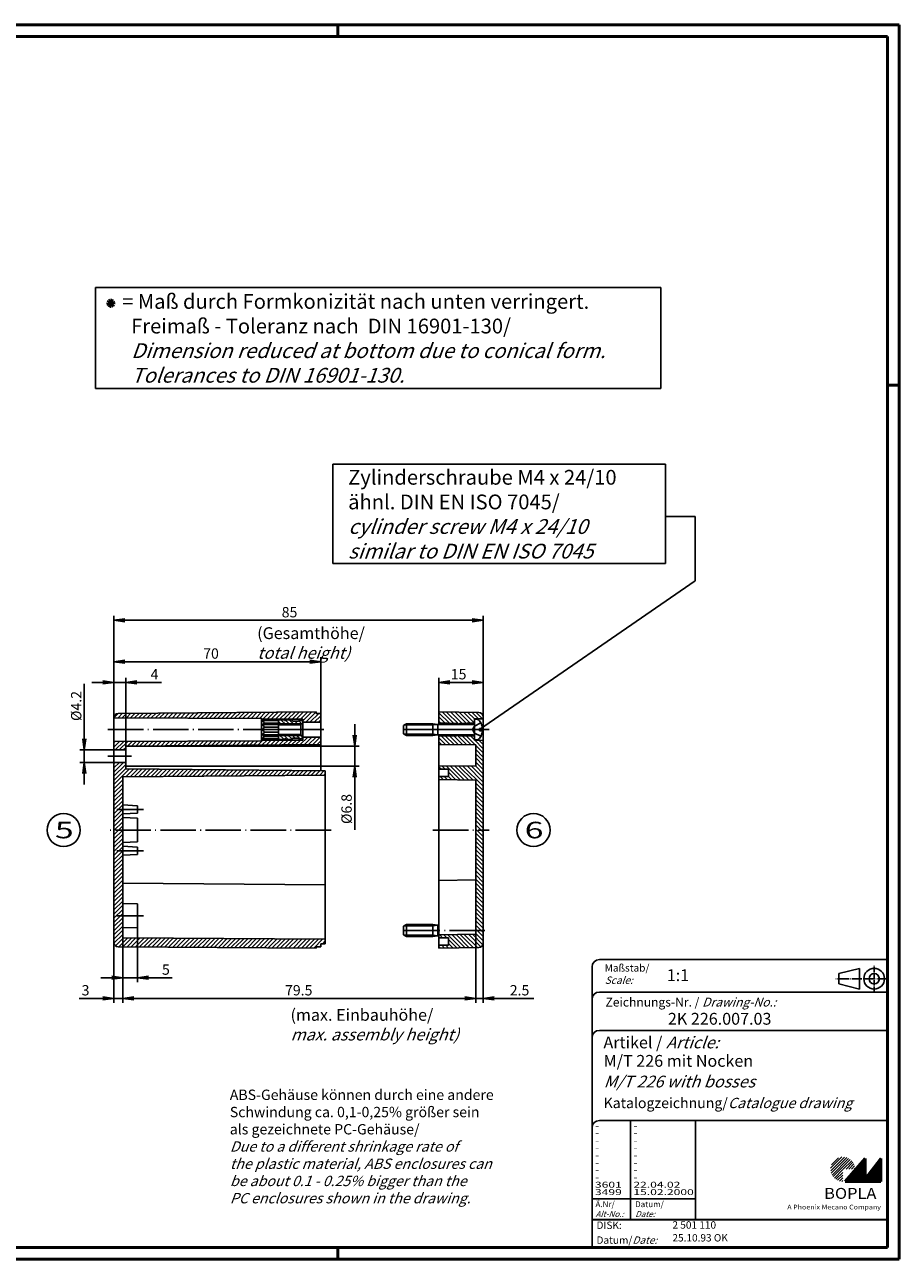
# Model space of a CAD drawing. Extents: x 1 to 593, y 1 to 419.
# Drawn here: x 297 to 593, y 1 to 419 of the extents above; entities that cross this region are included whole.
import ezdxf

# ---------------------------------------------------------------- set-up
doc = ezdxf.new("R2010")
doc.units = 0
doc.header["$LTSCALE"] = 0.5
doc.header["$PDMODE"] = 35
doc.header["$PDSIZE"] = -2
doc.linetypes.add('ACAD_ISO02W100', pattern=[15, 12, -3])
doc.linetypes.add('ACAD_ISO04W100', pattern=[30.5, 24, -3, 0.5, -3])
doc.layers.get('0').update_dxf_attribs({"linetype": 'CONTINUOUS'})
doc.layers.get('DEFPOINTS').update_dxf_attribs({"linetype": 'CONTINUOUS'})
doc.styles.get("Standard").update_dxf_attribs({"font": 'ISOCP.shx', "width": 1.2})
doc.dimstyles.new('PHOENIX', dxfattribs={"dimtxt": 3.5, "dimasz": 3.72, "dimexe": 1.5, "dimexo": 0, "dimgap": 2, "dimtad": 1, "dimdsep": 46, "dimtxsty": 'STANDARD', "dimblk1": '_OPEN15', "dimblk2": '_OPEN15', "dimsah": 1, "dimcen": 0, "dimclrd": 1, "dimclre": 1, "dimclrt": 5, "dimadec": 0, "dimazin": 0, "dimtfac": 0.666667, "dimtmove": 0, "dimatfit": 0, "dimldrblk": '_OPEN15', "dimfxl": 1, "dimtolj": 1, "dimarcsym": 0})

# ---------------------------------------------------------------- blocks, each defined once
blk = doc.blocks.new('PH_GRPBLK')
at = {"layer": 'DEFPOINTS', "color": 0, "linetype": 'Continuous'}
blk.add_point((0, 0), dxfattribs=at)
blk = doc.blocks.new('_OPEN15', base_point=(1, 0))
at = {"color": 0, "linetype": 'ByBlock'}
for p, q in [((1, 0), (0, 0.13)), ((0, 0), (1, 0)), ((1, 0), (0, -0.13))]:
    blk.add_line(p, q, dxfattribs=at)
blk = doc.blocks.new('*D34')
at = {"color": 1, "linetype": 'Continuous', "lineweight": -2}
for p, q in [((437.18, 186.34), (437.18, 197.84)), ((452.18, 184.61), (452.18, 197.84)), ((448.46, 196.34), (440.9, 196.34))]:
    blk.add_line(p, q, dxfattribs=at)
at = {"layer": 'DEFPOINTS', "color": 0, "linetype": 'Continuous'}
for p in [(437.18, 196.34), (437.18, 186.34), (452.18, 184.61)]:
    blk.add_point(p, dxfattribs=at)
at = {"color": 1, "linetype": 'Continuous', "lineweight": -2, "xscale": 3.72, "yscale": 3.72, "zscale": 3.72, "rotation": 180}
blk.add_blockref('_OPEN15', (437.18, 196.34), dxfattribs=at)
at = {"color": 1, "linetype": 'Continuous', "lineweight": -2, "xscale": 3.72, "yscale": 3.72, "zscale": 3.72}
blk.add_blockref('_OPEN15', (452.18, 196.34), dxfattribs=at)
at = {"color": 5, "linetype": 'Continuous', "insert": (443.85, 199.09), "char_height": 3.5, "attachment_point": 5}
blk.add_mtext('\\A1;15', dxfattribs=at)
blk = doc.blocks.new('*D35')
at = {"color": 1, "linetype": 'Continuous', "lineweight": -2}
for p, q in [((449.68, 111.09), (449.68, 87.84)), ((452.18, 108.06), (452.18, 87.84)), ((445.96, 89.34), (442.24, 89.34)), ((449.68, 89.34), (452.18, 89.34)), ((455.9, 89.34), (469.33, 89.34))]:
    blk.add_line(p, q, dxfattribs=at)
at = {"layer": 'DEFPOINTS', "color": 0, "linetype": 'Continuous'}
for p in [(449.68, 111.09), (452.18, 108.06), (452.18, 89.34)]:
    blk.add_point(p, dxfattribs=at)
at = {"color": 1, "linetype": 'Continuous', "lineweight": -2, "xscale": 3.72, "yscale": 3.72, "zscale": 3.72}
blk.add_blockref('_OPEN15', (449.68, 89.34), dxfattribs=at)
at = {"color": 1, "linetype": 'Continuous', "lineweight": -2, "xscale": 3.72, "yscale": 3.72, "zscale": 3.72, "rotation": 180}
blk.add_blockref('_OPEN15', (452.18, 89.34), dxfattribs=at)
at = {"color": 5, "linetype": 'Continuous', "insert": (464.48, 92.09), "char_height": 3.5, "attachment_point": 5}
blk.add_mtext('\\A1;2.5', dxfattribs=at)
blk = doc.blocks.new('*D36')
at = {"color": 1, "linetype": 'Continuous', "lineweight": -2}
for p, q in [((408.68, 178.46), (408.68, 182.18)), ((333.18, 174.74), (410.18, 174.74)), ((408.68, 174.74), (408.68, 167.94)), ((333.18, 167.94), (410.18, 167.94)), ((408.68, 164.22), (408.68, 146.42))]:
    blk.add_line(p, q, dxfattribs=at)
at = {"layer": 'DEFPOINTS', "color": 0, "linetype": 'Continuous'}
for p in [(333.18, 174.74), (333.18, 167.94), (408.68, 167.94)]:
    blk.add_point(p, dxfattribs=at)
at = {"color": 1, "linetype": 'Continuous', "lineweight": -2, "xscale": 3.72, "yscale": 3.72, "zscale": 3.72}
for p, rotation in [((408.68, 174.74), 270), ((408.68, 167.94), 90)]:
    blk.add_blockref('_OPEN15', p, dxfattribs=dict(at, rotation=rotation))
at = {"color": 5, "linetype": 'Continuous', "insert": (405.93, 153.46), "char_height": 3.5, "attachment_point": 5, "rotation": 90}
blk.add_mtext('\\A1;%%c6.8', dxfattribs=at)
blk = doc.blocks.new('*D37')
at = {"color": 1, "linetype": 'Continuous', "lineweight": -2}
for p, q in [((317.18, 177.16), (317.18, 195.79)), ((327.18, 173.44), (315.68, 173.44)), ((317.18, 169.24), (317.18, 173.44)), ((327.18, 169.24), (315.68, 169.24)), ((317.18, 165.52), (317.18, 161.8))]:
    blk.add_line(p, q, dxfattribs=at)
at = {"layer": 'DEFPOINTS', "color": 0, "linetype": 'Continuous'}
for p in [(327.18, 173.44), (317.18, 169.24), (327.18, 169.24)]:
    blk.add_point(p, dxfattribs=at)
at = {"color": 1, "linetype": 'Continuous', "lineweight": -2, "xscale": 3.72, "yscale": 3.72, "zscale": 3.72}
for p, rotation in [((317.18, 173.44), 270), ((317.18, 169.24), 90)]:
    blk.add_blockref('_OPEN15', p, dxfattribs=dict(at, rotation=rotation))
at = {"color": 5, "linetype": 'Continuous', "insert": (314.43, 188.33), "char_height": 3.5, "attachment_point": 5, "rotation": 90}
blk.add_mtext('\\A1;%%c4.2', dxfattribs=at)
blk = doc.blocks.new('*D38')
at = {"color": 1, "linetype": 'Continuous', "lineweight": -2}
for p, q in [((327.18, 184.35), (327.18, 197.84)), ((331.18, 174.76), (331.18, 197.84)), ((323.46, 196.34), (319.74, 196.34)), ((327.18, 196.34), (331.18, 196.34)), ((334.9, 196.34), (343.25, 196.34))]:
    blk.add_line(p, q, dxfattribs=at)
at = {"layer": 'DEFPOINTS', "color": 0, "linetype": 'Continuous'}
for p in [(331.18, 196.34), (327.18, 184.35), (331.18, 174.76)]:
    blk.add_point(p, dxfattribs=at)
at = {"color": 1, "linetype": 'Continuous', "lineweight": -2, "xscale": 3.72, "yscale": 3.72, "zscale": 3.72}
blk.add_blockref('_OPEN15', (327.18, 196.34), dxfattribs=at)
at = {"color": 1, "linetype": 'Continuous', "lineweight": -2, "xscale": 3.72, "yscale": 3.72, "zscale": 3.72, "rotation": 180}
blk.add_blockref('_OPEN15', (331.18, 196.34), dxfattribs=at)
at = {"color": 5, "linetype": 'Continuous', "insert": (340.94, 199.09), "char_height": 3.5, "attachment_point": 5}
blk.add_mtext('\\A1;4', dxfattribs=at)
blk = doc.blocks.new('*D39')
at = {"color": 1, "linetype": 'Continuous', "lineweight": -2}
for p, q in [((327.18, 184.35), (327.18, 204.84)), ((397.18, 185.84), (397.18, 204.84)), ((330.9, 203.34), (393.46, 203.34))]:
    blk.add_line(p, q, dxfattribs=at)
at = {"layer": 'DEFPOINTS', "color": 0, "linetype": 'Continuous'}
for p in [(397.18, 203.34), (327.18, 184.35), (397.18, 185.84)]:
    blk.add_point(p, dxfattribs=at)
at = {"color": 1, "linetype": 'Continuous', "lineweight": -2, "xscale": 3.72, "yscale": 3.72, "zscale": 3.72, "rotation": 180}
blk.add_blockref('_OPEN15', (327.18, 203.34), dxfattribs=at)
at = {"color": 1, "linetype": 'Continuous', "lineweight": -2, "xscale": 3.72, "yscale": 3.72, "zscale": 3.72}
blk.add_blockref('_OPEN15', (397.18, 203.34), dxfattribs=at)
at = {"color": 5, "linetype": 'Continuous', "insert": (360.06, 206.09), "char_height": 3.5, "attachment_point": 5}
blk.add_mtext('\\A1;70', dxfattribs=at)
blk = doc.blocks.new('*D40')
at = {"color": 1, "linetype": 'Continuous', "lineweight": -2}
for p, q in [((327.18, 184.34), (327.18, 218.84)), ((452.18, 184.25), (452.18, 218.84)), ((330.9, 217.34), (448.46, 217.34))]:
    blk.add_line(p, q, dxfattribs=at)
at = {"layer": 'DEFPOINTS', "color": 0, "linetype": 'Continuous'}
for p in [(452.18, 217.34), (327.18, 184.34), (452.18, 184.25)]:
    blk.add_point(p, dxfattribs=at)
at = {"color": 1, "linetype": 'Continuous', "lineweight": -2, "xscale": 3.72, "yscale": 3.72, "zscale": 3.72, "rotation": 180}
blk.add_blockref('_OPEN15', (327.18, 217.34), dxfattribs=at)
at = {"color": 1, "linetype": 'Continuous', "lineweight": -2, "xscale": 3.72, "yscale": 3.72, "zscale": 3.72}
blk.add_blockref('_OPEN15', (452.18, 217.34), dxfattribs=at)
at = {"color": 5, "linetype": 'Continuous', "insert": (386.63, 220.09), "char_height": 3.5, "attachment_point": 5}
blk.add_mtext('\\A1;85', dxfattribs=at)
blk = doc.blocks.new('*D41')
at = {"color": 1, "linetype": 'Continuous', "lineweight": -2}
for p, q in [((335.18, 113.34), (335.18, 94.84)), ((330.18, 109.84), (330.18, 94.84)), ((326.46, 96.34), (322.74, 96.34)), ((330.18, 96.34), (335.18, 96.34)), ((338.9, 96.34), (346.94, 96.34))]:
    blk.add_line(p, q, dxfattribs=at)
at = {"layer": 'DEFPOINTS', "color": 0, "linetype": 'Continuous'}
for p in [(335.18, 113.34), (330.18, 109.84), (330.18, 96.34)]:
    blk.add_point(p, dxfattribs=at)
at = {"color": 1, "linetype": 'Continuous', "lineweight": -2, "xscale": 3.72, "yscale": 3.72, "zscale": 3.72}
blk.add_blockref('_OPEN15', (330.18, 96.34), dxfattribs=at)
at = {"color": 1, "linetype": 'Continuous', "lineweight": -2, "xscale": 3.72, "yscale": 3.72, "zscale": 3.72, "rotation": 180}
blk.add_blockref('_OPEN15', (335.18, 96.34), dxfattribs=at)
at = {"color": 5, "linetype": 'Continuous', "insert": (344.78, 99.09), "char_height": 3.5, "attachment_point": 5}
blk.add_mtext('\\A1;5', dxfattribs=at)
blk = doc.blocks.new('*D42')
at = {"color": 1, "linetype": 'Continuous', "lineweight": -2}
for p, q in [((330.18, 109.84), (330.18, 87.84)), ((327.18, 108.32), (327.18, 87.84)), ((323.46, 89.34), (315.43, 89.34)), ((330.18, 89.34), (327.18, 89.34)), ((333.9, 89.34), (337.62, 89.34))]:
    blk.add_line(p, q, dxfattribs=at)
at = {"layer": 'DEFPOINTS', "color": 0, "linetype": 'Continuous'}
for p in [(330.18, 109.84), (327.18, 108.32), (327.18, 89.34)]:
    blk.add_point(p, dxfattribs=at)
at = {"color": 1, "linetype": 'Continuous', "lineweight": -2, "xscale": 3.72, "yscale": 3.72, "zscale": 3.72}
blk.add_blockref('_OPEN15', (327.18, 89.34), dxfattribs=at)
at = {"color": 1, "linetype": 'Continuous', "lineweight": -2, "xscale": 3.72, "yscale": 3.72, "zscale": 3.72, "rotation": 180}
blk.add_blockref('_OPEN15', (330.18, 89.34), dxfattribs=at)
at = {"color": 5, "linetype": 'Continuous', "insert": (317.59, 92.09), "char_height": 3.5, "attachment_point": 5}
blk.add_mtext('\\A1;3', dxfattribs=at)
blk = doc.blocks.new('*D43')
at = {"color": 1, "linetype": 'Continuous', "lineweight": -2}
for p, q in [((330.18, 109.84), (330.18, 87.84)), ((449.68, 111.09), (449.68, 87.84)), ((333.9, 89.34), (445.96, 89.34))]:
    blk.add_line(p, q, dxfattribs=at)
at = {"layer": 'DEFPOINTS', "color": 0, "linetype": 'Continuous'}
for p in [(330.18, 109.84), (449.68, 111.09), (449.68, 89.34)]:
    blk.add_point(p, dxfattribs=at)
at = {"color": 1, "linetype": 'Continuous', "lineweight": -2, "xscale": 3.72, "yscale": 3.72, "zscale": 3.72, "rotation": 180}
blk.add_blockref('_OPEN15', (330.18, 89.34), dxfattribs=at)
at = {"color": 1, "linetype": 'Continuous', "lineweight": -2, "xscale": 3.72, "yscale": 3.72, "zscale": 3.72}
blk.add_blockref('_OPEN15', (449.68, 89.34), dxfattribs=at)
at = {"color": 5, "linetype": 'Continuous', "insert": (389.74, 92.09), "char_height": 3.5, "attachment_point": 5}
blk.add_mtext('\\A1;79.5', dxfattribs=at)

msp = doc.modelspace()

# ---------------------------------------------------------------- hatches: boundary and pattern name
at = {"linetype": 'Continuous'}
h = msp.add_hatch(dxfattribs=at)
h.set_pattern_fill('_U', color=1, angle=45, style=0, pattern_type=0)
h.set_pattern_definition([(45, (0, 0), (-0.7071068, 0.7071068), [])])
edge = h.paths.add_edge_path(flags=0)
edge.add_line((395.68490584, 186.33509172), (328.67395723, 185.8459607))
edge.add_arc((328.68490584, 184.34600066), 1.5, 90.4182099415, 180.416700783)
edge.add_line((327.18494551, 184.33509156), (377.18490584, 184.13509172))
edge.add_line((377.18490584, 184.13509172), (377.49349383, 183.85692836))
edge.add_line((377.49349383, 183.85692836), (391.18490584, 183.85692836))
edge.add_line((391.18490584, 183.85692836), (391.18490584, 182.83509172))
edge.add_line((391.18490584, 182.83509172), (397.18490584, 182.83509172))
edge.add_line((397.18490584, 182.83509172), (397.18490584, 185.83509172))
edge.add_line((397.18490584, 185.83509172), (395.68490584, 185.83509172))
edge.add_line((395.68490584, 185.83509172), (395.68490584, 186.33509172))
h.paths.add_polyline_path([(397.18490584, 177.83509172), (391.18490584, 177.83509172), (391.18490584, 176.81325507), (377.49349383, 176.81325507), (377.18490584, 176.53509172), (327.18490584, 176.33509172), (327.18490584, 173.43509172), (331.18490584, 173.43509172), (331.18490584, 174.75911844), (397.18490584, 175.33509172)], flags=0)
h.paths.add_polyline_path([(331.18490584, 167.02415529), (331.18490584, 169.23509172), (327.18490584, 169.23509172), (327.18490584, 146.33509172), (330.18490584, 146.33509172), (330.18490584, 164.33509172), (398.68490584, 164.93509172), (398.68490584, 166.43509172)], flags=0)
edge = h.paths.add_edge_path(flags=0)
edge.add_line((330.18490584, 146.33509172), (327.18490584, 146.33509172))
edge.add_line((327.18490584, 146.33509172), (327.18490584, 108.32418277))
edge.add_arc((328.68490584, 108.32418277), 1.5, 180, 269.5817900585)
edge.add_line((328.67395723, 106.82422273), (395.68490584, 106.33509172))
edge.add_line((395.68490584, 106.33509172), (395.68490584, 106.83509172))
edge.add_line((395.68490584, 106.83509172), (397.18490584, 106.83509172))
edge.add_line((397.18490584, 106.83509172), (397.18490584, 107.83509172))
edge.add_line((397.18490584, 107.83509172), (398.68490584, 107.83509172))
edge.add_line((398.68490584, 107.83509172), (398.68490584, 109.33509172))
edge.add_line((398.68490584, 109.33509172), (330.18490584, 109.83509172))
edge.add_line((330.18490584, 109.83509172), (330.18490584, 146.33509172))
h = msp.add_hatch(dxfattribs=at)
h.set_pattern_fill('_U', color=1, angle=135, style=0, pattern_type=0)
h.set_pattern_definition([(135, (166.2, -144), (-0.7071068, -0.7071068), [])])
edge = h.paths.add_edge_path()
edge.add_line((450.70990237, 186.10967511), (437.18490584, 186.33509172))
edge.add_line((437.18490584, 186.33509172), (437.18490584, 182.58509172))
edge.add_line((437.18490584, 182.58509172), (443.18490584, 182.43509172))
edge.add_line((443.18490584, 182.43509172), (443.43490584, 182.13509172))
edge.add_line((443.43490584, 182.13509172), (443.93490584, 182.13509172))
edge.add_line((443.93490584, 182.13509172), (444.18490584, 182.43509172))
edge.add_line((444.18490584, 182.43509172), (449.18439865, 182.5850765))
edge.add_arc((448.68490584, 182.60759172), 0.5, 357.4190735807, 360)
edge.add_line((449.18490584, 182.60759172), (449.18490584, 183.58509172))
edge.add_line((449.18490584, 183.58509172), (449.18490584, 183.93509172))
edge.add_line((449.18490584, 183.93509172), (452.18490584, 184.03509172))
edge.add_line((452.18490584, 184.03509172), (452.18490584, 184.6098834))
edge.add_arc((450.68490584, 184.6098834), 1.5, 360, 449.0451587461)
edge = h.paths.add_edge_path()
edge.add_line((452.18490584, 176.63509172), (449.18490584, 176.73509172))
edge.add_line((449.18490584, 176.73509172), (449.18490584, 178.06259172))
edge.add_arc((448.68490584, 178.06259172), 0.5, 0.0000000001, 2.5809264193)
edge.add_line((449.18439865, 178.08510693), (444.18490584, 178.23509172))
edge.add_line((444.18490584, 178.23509172), (443.93490584, 178.53509172))
edge.add_line((443.93490584, 178.53509172), (443.43490584, 178.53509172))
edge.add_line((443.43490584, 178.53509172), (443.18490584, 178.23509172))
edge.add_line((443.18490584, 178.23509172), (437.18490584, 178.08509172))
edge.add_line((437.18490584, 178.08509172), (437.18490584, 175.33509172))
edge.add_line((437.18490584, 175.33509172), (449.68490584, 175.22600587))
edge.add_line((449.68490584, 175.22600587), (449.68490584, 168.04417756))
edge.add_line((449.68490584, 168.04417756), (437.18490584, 167.93509172))
edge.add_line((437.18490584, 167.93509172), (437.18490584, 166.93509172))
edge.add_line((437.18490584, 166.93509172), (440.38490584, 166.93509172))
edge.add_line((440.38490584, 166.93509172), (440.38490584, 164.43509172))
edge.add_line((440.38490584, 164.43509172), (437.18490584, 164.43509172))
edge.add_line((437.18490584, 164.43509172), (437.18490584, 163.43509172))
edge.add_line((437.18490584, 163.43509172), (449.68490584, 163.18509172))
edge.add_line((449.68490584, 163.18509172), (449.68490584, 146.33509172))
edge.add_line((449.68490584, 146.33509172), (452.18490584, 146.33509172))
edge.add_line((452.18490584, 146.33509172), (452.18490584, 176.63509172))
h.paths.add_polyline_path([(452.18490584, 146.33509172), (449.68490584, 146.33509172), (449.68490584, 112.33509172), (452.18490584, 112.33509172)])
edge = h.paths.add_edge_path()
edge.add_line((452.18490584, 112.33509172), (449.68490584, 112.33509172))
edge.add_line((449.68490584, 112.33509172), (449.68490584, 111.08509172))
edge.add_line((449.68490584, 111.08509172), (437.18490584, 110.83509172))
edge.add_line((437.18490584, 110.83509172), (437.18490584, 109.83509172))
edge.add_line((437.18490584, 109.83509172), (440.38490584, 109.83509172))
edge.add_line((440.38490584, 109.83509172), (440.38490584, 107.33509172))
edge.add_line((440.38490584, 107.33509172), (437.18490584, 107.33509172))
edge.add_line((437.18490584, 107.33509172), (437.18490584, 106.33509172))
edge.add_line((437.18490584, 106.33509172), (450.70990237, 106.56050832))
edge.add_arc((450.68490584, 108.06030003), 1.5, 270.9548412539, 360)
edge.add_line((452.18490584, 108.06030003), (452.18490584, 112.33509172))
h = msp.add_hatch(dxfattribs=at)
h.set_pattern_fill('_U', color=1, angle=135, style=0, pattern_type=0)
h.set_pattern_definition([(135, (17.6339, -35.7096), (-0.7071068, -0.7071068), [])])
h.paths.add_polyline_path([(391.18490584, 182.93509172), (390.68490584, 183.43509172), (389.68490584, 183.43509172), (389.68490584, 183.18509172), (387.68490584, 183.18509172), (387.39622939, 183.68509172), (385.38490584, 183.68509172), (385.38490584, 183.43509172), (384.88490584, 183.43509172), (384.88490584, 183.68509172), (382.88490584, 183.68509172), (382.88490584, 182.33509172), (390.88490584, 182.33509172), (391.18490584, 182.63509172)])
h.paths.add_polyline_path([(390.88490584, 182.33509172), (382.88490584, 182.33509172), (382.88490584, 181.95609086), (390.50590193, 181.95608781)])
h.paths.add_polyline_path([(391.18490584, 178.03509172), (390.88490584, 178.33509172), (382.88490584, 178.33509172), (382.88490584, 176.98509172), (384.88490584, 176.98509172), (384.88490584, 177.23509172), (385.38490584, 177.23509172), (385.38490584, 176.98509172), (387.39622939, 176.98509172), (387.68490584, 177.48509172), (389.68490584, 177.48509172), (389.68490584, 177.23509172), (390.68490584, 177.23509172), (391.18490584, 177.73509172)])
h.paths.add_polyline_path([(390.50590193, 178.71409562), (382.88490584, 178.71409257), (382.88490584, 178.33509172), (390.88490584, 178.33509172)])
at = {"linetype": 'Continuous', "lineweight": 25}
h = msp.add_hatch(dxfattribs=at)
h.set_pattern_fill('_U', color=1, scale=0.65, angle=45, style=0, pattern_type=0)
h.set_pattern_definition([(45, (174, -32.08885), (-0.4596194, 0.4596194), [])])
edge = h.paths.add_edge_path(flags=0)
edge.add_line((573.88347499, 27.36453811), (573.88347499, 31.51453811))
edge.add_line((573.88347499, 31.51453811), (578.03347499, 31.51453811))
edge.add_arc((573.88347499, 31.51453811), 4.15, 0, 270)
h = msp.add_hatch(dxfattribs=at)
h.set_pattern_fill('_U', color=1, scale=0.1, angle=45, style=0, pattern_type=0)
h.set_pattern_definition([(45, (174, -32.08885), (-0.070710678, 0.070710678), [])])
h.paths.add_polyline_path([(581.43347499, 35.16453811), (574.73347499, 27.36453811), (586.73347499, 27.36453811), (586.73347499, 35.16453811), (581.43347499, 28.26453811)], flags=0)

# ---------------------------------------------------------------- linework, layer by layer
at = {"color": 1, "linetype": 'Continuous', "lineweight": 50}
for p, q in [((1, 419), (593, 419)), ((403, 419), (403, 415)), ((593, 419), (593, 1)), ((589, 297), (593, 297)), ((403, 1), (403, 5)), ((593, 1), (1, 1))]:
    msp.add_line(p, q, dxfattribs=at)
at = {"color": 3, "linetype": 'Continuous', "lineweight": 50}
for p, q in [((20, 415), (589, 415)), ((589, 415), (589, 5)), ((589, 5), (20, 5))]:
    msp.add_line(p, q, dxfattribs=at)
at = {"color": 5, "linetype": 'Continuous'}
for p, q in [((320.98490584, 329.99194596), (512.30499115, 329.99194596)), ((320.98490584, 295.88013895), (320.98490584, 329.99194596)), ((326.04093628, 323.17431681), (326.23830992, 326.16781704)), ((512.30499115, 329.99194596), (512.30499115, 295.88013895)), ((324.64287299, 324.76975375), (327.63637322, 324.57238011)), ((324.79405607, 324.00815716), (327.48519014, 325.33397669)), ((324.89274289, 325.50490728), (327.38650332, 323.83722658)), ((325.30578275, 323.42418671), (326.97346346, 325.91794714)), ((326.80253287, 323.32549989), (325.47671334, 326.01663396)), ((512.30499115, 295.88013895), (320.98490584, 295.88013895)), ((401.25512801, 270.24971953), (513.87956681, 270.24971953)), ((401.25512801, 236.56679644), (401.25512801, 270.24971953)), ((513.87956681, 270.24971953), (513.87956681, 236.56679644)), ((513.87956681, 252.4472776), (523.87956681, 252.4472776)), ((523.87956681, 252.4472776), (523.87956681, 230.71230931)), ((513.87956681, 236.56679644), (401.25512801, 236.56679644)), ((523.87956681, 230.71230931), (450.8803718, 180.33509172)), ((589, 102.5), (491.5, 102.5)), ((489, 100), (489, 5)), ((579.5, 99.5), (572.5, 97.75)), ((572.5, 94.25), (572.5, 97.75)), ((579.5, 92.5), (579.5, 99.5)), ((579.5, 92.5), (572.5, 94.25)), ((589, 91.5), (491.5, 91.5)), ((589, 78.5), (491.5, 78.5)), ((589, 48), (491.5, 48)), ((524, 48), (524, 14.5))]:
    msp.add_line(p, q, dxfattribs=at)
at = {"color": 7, "linetype": 'Continuous'}
for p, q in [((327.18490584, 184.34600066), (327.18490584, 108.32418277)), ((327.18490584, 184.33509172), (377.18490584, 184.13509172)), ((328.67395723, 185.8459607), (395.68490584, 186.33509172)), ((377.18490584, 184.13509172), (377.49349383, 183.85692836)), ((377.18490584, 184.13509172), (377.18490584, 176.53509172)), ((395.68490584, 185.83509172), (395.68490584, 186.33509172)), ((395.68490584, 185.83509172), (397.18490584, 185.83509172)), ((397.18490584, 166.44818202), (397.18490584, 185.83509172)), ((437.18490584, 186.33509172), (450.70990237, 186.10967511)), ((437.18490584, 182.10759172), (437.18490584, 186.33509172)), ((449.18490584, 183.93509172), (452.18490584, 184.03509172)), ((449.18490584, 176.73509172), (449.18490584, 183.93509172)), ((452.18490584, 108.06030003), (452.18490584, 184.6098834)), ((391.18490584, 183.85692836), (377.49349383, 183.85692836)), ((378.12438345, 183.38509172), (377.49349383, 183.85692836)), ((378.12438345, 182.56784668), (377.49349383, 183.38509172)), ((382.88490584, 183.38509172), (377.49349383, 183.38509172)), ((377.49349383, 182.09601004), (378.12438345, 182.56784668)), ((378.12438345, 181.15233675), (377.49349383, 182.09601004)), ((382.88490584, 182.09601004), (377.49349383, 182.09601004)), ((377.49349383, 180.33509172), (378.12438345, 181.15233675)), ((391.18490584, 180.33509172), (377.49349383, 180.33509172)), ((377.49349383, 180.33509172), (378.12438345, 179.51784668)), ((382.88490584, 182.56784668), (378.12438345, 182.56784668)), ((382.88490584, 181.15233675), (378.12438345, 181.15233675)), ((384.88490584, 183.68509172), (382.88490584, 183.68509172)), ((382.88490584, 176.98509172), (382.88490584, 183.68509172)), ((390.50590193, 181.95608781), (382.88490584, 181.95609086)), ((384.88490584, 183.43509172), (384.88490584, 183.68509172)), ((385.38490584, 183.43509172), (384.88490584, 183.43509172)), ((387.39622939, 183.68509172), (385.38490584, 183.68509172)), ((385.38490584, 183.68509172), (385.38490584, 183.43509172)), ((387.68490584, 183.18509172), (387.39622939, 183.68509172)), ((389.68490584, 183.18509172), (387.68490584, 183.18509172)), ((390.68490584, 183.43509172), (389.68490584, 183.43509172)), ((389.68490584, 183.43509172), (389.68490584, 183.18509172)), ((390.50590193, 181.95608781), (391.18490584, 182.63509172)), ((390.50590193, 178.71409562), (390.50590193, 181.95608781)), ((391.18490584, 182.93509172), (390.68490584, 183.43509172)), ((391.18490584, 176.81325507), (391.18490584, 183.85692836)), ((391.18490584, 182.93509172), (391.18490584, 177.73509172)), ((397.18490584, 182.83509172), (391.18490584, 182.83509172)), ((426.18490584, 182.33509172), (425.18490584, 181.75774122)), ((425.18490584, 178.91244222), (425.18490584, 181.75774122)), ((435.18490584, 182.33509172), (426.18490584, 182.33509172)), ((426.18490584, 178.33509172), (426.18490584, 182.33509172)), ((436.78490584, 182.10759172), (435.18490584, 182.33509172)), ((435.18490584, 178.33509172), (435.18490584, 182.33509172)), ((448.68490584, 182.10759172), (436.78490584, 182.10759172)), ((436.78490584, 178.56259172), (436.78490584, 182.10759172)), ((437.18490584, 182.58509172), (443.18490584, 182.43509172)), ((443.18490584, 182.43509172), (443.43490584, 182.13509172)), ((443.18490584, 182.10759172), (443.18490584, 182.43509172)), ((443.43490584, 182.13509172), (443.93490584, 182.13509172)), ((443.43490584, 182.10759172), (443.43490584, 182.13509172)), ((443.93490584, 182.13509172), (444.18490584, 182.43509172)), ((443.93490584, 182.10759172), (443.93490584, 182.13509172)), ((444.18490584, 182.43509172), (449.18490584, 182.58509172)), ((444.18490584, 182.10759172), (444.18490584, 182.43509172)), ((449.18490584, 177.08509172), (449.18490584, 183.58509172)), ((449.43490584, 183.83509172), (449.84767798, 183.83509172)), ((450.8803718, 179.93509172), (450.8803718, 180.73509172)), ((451.31089775, 180.73509172), (450.8803718, 180.73509172)), ((451.31089775, 179.93509172), (450.8803718, 179.93509172)), ((451.88490584, 180.85342528), (451.31089775, 180.73509172)), ((451.88490584, 179.81675815), (451.31089775, 179.93509172)), ((327.18490584, 176.33509172), (377.18490584, 176.53509172)), ((377.18490584, 176.53509172), (377.49349383, 176.81325507)), ((378.12438345, 179.51784668), (377.49349383, 178.57417339)), ((382.88490584, 178.57417339), (377.49349383, 178.57417339)), ((377.49349383, 178.57417339), (378.12438345, 178.10233675)), ((378.12438345, 178.10233675), (377.49349383, 177.28509172)), ((378.12438345, 177.28509172), (377.49349383, 176.81325507)), ((382.88490584, 177.28509172), (377.49349383, 177.28509172)), ((391.18490584, 176.81325507), (377.49349383, 176.81325507)), ((382.88490584, 179.51784668), (378.12438345, 179.51784668)), ((382.88490584, 178.10233675), (378.12438345, 178.10233675)), ((390.50590193, 178.71409562), (382.88490584, 178.71409257)), ((384.88490584, 176.98509172), (382.88490584, 176.98509172)), ((384.88490584, 177.23509172), (384.88490584, 176.98509172)), ((385.38490584, 177.23509172), (384.88490584, 177.23509172)), ((385.38490584, 176.98509172), (385.38490584, 177.23509172)), ((387.39622939, 176.98509172), (385.38490584, 176.98509172)), ((387.68490584, 177.48509172), (387.39622939, 176.98509172)), ((389.68490584, 177.48509172), (387.68490584, 177.48509172)), ((389.68490584, 177.23509172), (389.68490584, 177.48509172)), ((390.68490584, 177.23509172), (389.68490584, 177.23509172)), ((390.50590193, 178.71409562), (391.18490584, 178.03509172)), ((391.18490584, 177.73509172), (390.68490584, 177.23509172)), ((397.18490584, 177.83509172), (391.18490584, 177.83509172)), ((426.18490584, 178.33509172), (425.18490584, 178.91244222)), ((435.18490584, 178.33509172), (426.18490584, 178.33509172)), ((436.78490584, 178.56259172), (435.18490584, 178.33509172)), ((448.68490584, 178.56259172), (436.78490584, 178.56259172)), ((437.18490584, 106.33509172), (437.18490584, 178.56259172)), ((437.18490584, 178.08509172), (443.18490584, 178.23509172)), ((443.18490584, 178.23509172), (443.18490584, 178.56259172)), ((443.18490584, 178.23509172), (443.43490584, 178.53509172)), ((443.43490584, 178.53509172), (443.43490584, 178.56259172)), ((443.43490584, 178.53509172), (443.93490584, 178.53509172)), ((443.93490584, 178.53509172), (443.93490584, 178.56259172)), ((443.93490584, 178.53509172), (444.18490584, 178.23509172)), ((444.18490584, 178.23509172), (444.18490584, 178.56259172)), ((444.18490584, 178.23509172), (449.18490584, 178.08509172)), ((449.18490584, 176.73509172), (452.18490584, 176.63509172)), ((449.43490584, 176.83509172), (449.84767798, 176.83509172)), ((327.18490584, 173.43509172), (331.18490584, 173.43509172)), ((397.18490584, 175.33509172), (331.18490584, 174.75911844)), ((331.18490584, 167.02415529), (331.18490584, 174.75911844)), ((437.18490584, 175.33509172), (449.68490584, 175.22600587)), ((449.68490584, 168.04417756), (449.68490584, 175.22600587)), ((327.18490584, 169.23509172), (331.18490584, 169.23509172)), ((437.18490584, 167.93509172), (449.68490584, 168.04417756)), ((330.18490584, 164.33509172), (398.68490584, 164.93509172)), ((330.18490584, 164.33509172), (330.18490584, 109.83509172)), ((398.68490584, 166.43509172), (331.18490584, 167.02415529)), ((398.68490584, 166.43509172), (398.68490584, 107.83509172)), ((437.18490584, 166.93509172), (440.38490584, 166.93509172)), ((437.18490584, 164.43509172), (440.38490584, 164.43509172)), ((437.18490584, 163.43509172), (449.68490584, 163.18509172)), ((440.38490584, 164.43509172), (440.38490584, 166.93509172)), ((449.68490584, 111.08509172), (449.68490584, 163.18509172)), ((330.18490584, 154.83509172), (335.18490584, 154.58509172)), ((330.18490584, 151.83509172), (335.18490584, 152.08509172)), ((330.18490584, 150.58509172), (335.18490584, 150.33509172)), ((335.18490584, 154.58509172), (335.18490584, 152.08509172)), ((335.18490584, 142.33509172), (335.18490584, 150.33509172)), ((330.18490584, 142.08509172), (335.18490584, 142.33509172)), ((330.18490584, 140.83509172), (335.18490584, 140.58509172)), ((330.18490584, 137.83509172), (335.18490584, 138.08509172)), ((335.18490584, 138.08509172), (335.18490584, 140.58509172)), ((335.18490584, 140.58509172), (335.18490584, 138.08509172)), ((330.18490584, 128.33509172), (398.68490584, 127.73509172)), ((437.18490584, 129.23509172), (449.68490584, 129.48509172)), ((330.18490584, 121.48509172), (335.18490584, 121.33509172)), ((335.18490584, 121.33509172), (335.18490584, 113.33509172)), ((330.18490584, 113.18509172), (335.18490584, 113.33509172)), ((426.18490584, 114.33509172), (425.18490584, 113.75774122)), ((425.18490584, 113.75774122), (425.18490584, 110.91244222)), ((435.18490584, 114.33509172), (426.18490584, 114.33509172)), ((426.18490584, 114.33509172), (426.18490584, 110.33509172)), ((436.78490584, 114.10759172), (435.18490584, 114.33509172)), ((435.18490584, 114.33509172), (435.18490584, 110.33509172)), ((436.78490584, 114.10759172), (436.78490584, 110.56259172)), ((437.18490584, 114.10759172), (436.78490584, 114.10759172)), ((330.18490584, 109.83509172), (398.68490584, 109.33509172)), ((426.18490584, 110.33509172), (425.18490584, 110.91244222)), ((435.18490584, 110.33509172), (426.18490584, 110.33509172)), ((436.78490584, 110.56259172), (435.18490584, 110.33509172)), ((437.18490584, 110.56259172), (436.78490584, 110.56259172)), ((437.18490584, 110.83509172), (449.68490584, 111.08509172)), ((437.18490584, 109.83509172), (440.38490584, 109.83509172)), ((440.38490584, 107.33509172), (440.38490584, 109.83509172)), ((328.67395723, 106.82422273), (395.68490584, 106.33509172)), ((395.68490584, 106.83509172), (397.18490584, 106.83509172)), ((395.68490584, 106.83509172), (395.68490584, 106.33509172)), ((398.68490584, 107.83509172), (397.18490584, 107.83509172)), ((397.18490584, 107.83509172), (397.18490584, 106.83509172)), ((437.18490584, 107.33509172), (440.38490584, 107.33509172)), ((437.18490584, 106.33509172), (450.70990237, 106.56050832))]:
    msp.add_line(p, q, dxfattribs=at)
at = {"color": 1, "linetype": 'ACAD_ISO04W100'}
for p, q in [((325.18490584, 180.33509172), (399.18490584, 180.33509172)), ((382.68490584, 180.33509172), (391.38490584, 180.33509172)), ((452.7803718, 180.33509172), (424.18490584, 180.33509172)), ((435.18490584, 180.33509172), (454.18490584, 180.33509172)), ((325.18490584, 171.33509172), (333.18490584, 171.33509172)), ((328.18490584, 153.33509172), (337.18490584, 153.33509172)), ((400.68490584, 146.33509172), (325.18490584, 146.33509172)), ((435.18490584, 146.33509172), (454.18490584, 146.33509172)), ((328.18490584, 139.33509172), (337.18490584, 139.33509172)), ((328.18490584, 117.33509172), (337.18490584, 117.33509172)), ((452.7803718, 112.33509172), (424.18490584, 112.33509172))]:
    msp.add_line(p, q, dxfattribs=at)
at = {"color": 1, "linetype": 'Continuous'}
for p, q in [((390.88490584, 182.33509172), (382.88490584, 182.33509172)), ((435.18490584, 181.90559172), (425.44098984, 181.90559172)), ((435.18490584, 181.90559172), (436.78490584, 182.10759172)), ((390.88490584, 178.33509172), (382.88490584, 178.33509172)), ((435.18490584, 178.76459172), (425.44098984, 178.76459172)), ((435.18490584, 178.76459172), (436.78490584, 178.56259172)), ((331.18490584, 174.73509172), (333.18490584, 174.73509172)), ((331.18490584, 167.93509172), (333.18490584, 167.93509172)), ((435.18490584, 113.90559172), (425.44098984, 113.90559172)), ((435.18490584, 113.90559172), (436.78490584, 114.10759172)), ((435.18490584, 110.76459172), (425.44098984, 110.76459172)), ((435.18490584, 110.76459172), (436.78490584, 110.56259172)), ((502, 48), (502, 14.5)), ((489, 21.5), (524, 21.5))]:
    msp.add_line(p, q, dxfattribs=at)
at = {"color": 5, "linetype": 'ACAD_ISO02W100'}
for p, q in [((448.59927828, 180.33509172), (449.20927828, 181.48009172)), ((448.59927828, 180.33509172), (449.20927828, 179.19009172)), ((449.20927828, 181.48009172), (451.42556541, 182.58509172)), ((449.20927828, 179.19009172), (451.42556541, 178.08509172))]:
    msp.add_line(p, q, dxfattribs=at)
at = {"color": 1, "linetype": 'ACAD_ISO04W100', "ltscale": 0.145161}
msp.add_line((584.5, 91.5), (584.5, 100.5), dxfattribs=at)
at = {"color": 1, "linetype": 'ACAD_ISO04W100', "ltscale": 0.282258}
msp.add_line((589, 96), (571.5, 96), dxfattribs=at)
at = {"color": 7, "linetype": 'Continuous', "lineweight": 50}
for p, q in [((581.43347499, 35.16453811), (574.73347499, 27.36453811)), ((581.43347499, 28.26453811), (581.43347499, 35.16453811)), ((586.73347499, 35.16453811), (581.43347499, 28.26453811)), ((586.73347499, 27.36453811), (586.73347499, 35.16453811)), ((574.73347499, 27.36453811), (586.73347499, 27.36453811))]:
    msp.add_line(p, q, dxfattribs=at)
at = {"color": 5, "linetype": 'Continuous', "lineweight": 35}
msp.add_line((489, 14.5), (589, 14.5), dxfattribs=at)
at = {"color": 5, "linetype": 'Continuous'}
for centre, radius in [((310.18490584, 146.33509172), 5.6), ((469.18490584, 146.33509172), 5.6), ((584.5, 96), 3.5), ((584.5, 96), 1.75)]:
    msp.add_circle(centre, radius, dxfattribs=at)
at = {"color": 7, "linetype": 'Continuous'}
for centre, radius, start, end in [((328.68490584, 184.34600066), 1.5, 90.4182099415, 180), ((450.68490584, 184.6098834), 1.5, 0, 89.0451587461), ((448.68490584, 182.60759172), 0.5, 270, 0), ((449.43490584, 183.58509172), 0.25, 90, 180), ((448.68490584, 178.06259172), 0.5, 0, 90), ((449.43490584, 177.08509172), 0.25, 180, 270), ((328.68490584, 108.32418277), 1.5, 180, 269.5817900585), ((450.68490584, 108.06030003), 1.5, 270.9548412539, 0)]:
    msp.add_arc(centre, radius, start, end, dxfattribs=at)
at = {"color": 5, "linetype": 'Continuous'}
for centre in [(491.5, 100), (491.5, 89), (491.5, 76), (491.5, 45.5)]:
    msp.add_arc(centre, 2.5, 90, 180, dxfattribs=at)
at = {"color": 7, "linetype": 'Continuous'}
for start_param, end_param in [(1.719438388, 3.1415926536), (0, 1.4221542656)]:
    msp.add_ellipse((449.84767798, 180.33509172), major_axis=(0, -3.5), ratio=0.5885550428, start_param=start_param, end_param=end_param, dxfattribs=at)

# ---------------------------------------------------------------- block references
for p in [(320.98490584, 329.99194596), (401.25512801, 261.1674861), (387.39622939, 183.68509172), (335.18490584, 142.33509172)]:
    msp.add_blockref('PH_GRPBLK', p, dxfattribs=at)
at = {"color": 5, "linetype": 'Continuous'}
msp.add_blockref('PH_GRPBLK', (513.87956681, 243.7270691), dxfattribs=at)
at = {"color": 7, "linetype": 'Continuous', "rotation": 180}
msp.add_blockref('PH_GRPBLK', (448.68490584, 178.56259172), dxfattribs=at)
at = {"color": 1, "linetype": 'Continuous', "lineweight": 25}
msp.add_blockref('PH_GRPBLK', (574.73347499, 27.36453811), dxfattribs=at)
at = {"color": 7, "linetype": 'Continuous', "lineweight": 50}
msp.add_blockref('PH_GRPBLK', (574.73347499, 27.36453811), dxfattribs=at)
at = {"color": 5, "linetype": 'Continuous', "lineweight": 35}
msp.add_blockref('PH_GRPBLK', (489, 14.5), dxfattribs=at)
at = {"color": 1, "linetype": 'Continuous', "lineweight": 50}
msp.add_blockref('PH_GRPBLK', (403, 1), dxfattribs=at)

# ---------------------------------------------------------------- texts
at = {"color": 5, "linetype": 'Continuous', "width": 1.5}
for s, p in [('5', (307.22490587, 143.53509176)), ('6', (466.22490587, 143.53509176))]:
    msp.add_text(s, height=5.5999999, dxfattribs=at).set_placement(p)
at = {"color": 1, "linetype": 'Continuous', "width": 1.5}
for s, p in [('-', (489.9999997, 45.24999982)), ('-', (502.9999997, 45.24999982)), ('-', (489.9999997, 42.74999982)), ('-', (502.9999997, 42.74999982)), ('-', (489.9999997, 40.24999982)), ('-', (489.9999997, 37.74999982)), ('-', (502.9999997, 40.24999982)), ('-', (502.9999997, 37.74999982)), ('-', (489.9999997, 35.24999982)), ('-', (489.9999997, 32.74999982)), ('-', (502.9999997, 35.24999982)), ('-', (502.9999997, 32.74999982)), ('-', (489.9999997, 30.24999982)), ('-', (502.9999997, 30.24999982)), ('3601', (489.9999997, 25.24999982)), ('-', (489.9999997, 27.74999982)), ('22.04.02', (502.9999997, 25.24999982)), ('-', (502.9999997, 27.74999982)), ('3499', (489.9999997, 22.74999982)), ('15.02.2000', (502.9999997, 22.74999982))]:
    msp.add_text(s, height=2, dxfattribs=at).set_placement(p)
at = {"color": 5, "linetype": 'Continuous', "lineweight": 35, "attachment_point": 7}
for s, insert, char_height in [('= Maß durch Formkonizität nach unten verringert.\\P  Freimaß - Toleranz nach  DIN 16901-130/\\P  {\\Q20;Dimension reduced at bottom due to conical form.\\P  Tolerances to DIN 16901-130.}', (329.96944179, 297.80277763), 5), ('Zylinderschraube M4 x 24/10\\Pähnl. DIN EN ISO 7045/\\P{\\Q20;cylinder screw M4 x 24/10\\Psimilar to DIN EN ISO 7045}', (406.47140372, 238.258542), 5), ('(Gesamthöhe/\\P{\\Q20;total height)}', (375.68126777, 204.32922835), 4), ('{\\C1;Maßstab/\\P\\Q20;Scale:}', (493.29427626, 94.24669079), 2.5), ('{\\C7;1:1}', (514.3074631, 95.19875801), 4), ('Zeichnungs-Nr. / {\\Q20;Drawing-No.:}', (493.57021308, 86.57846179), 3), ('(max. Einbauhöhe/\\P{\\Q20;max. assembly height)}', (386.96050728, 75.09076147), 4), ('{\\C7;2K 226.007.03}', (514.68109422, 80.43630467), 4), ('{\\C7;Artikel / \\Q20;Article:}', (492.88006024, 72.42896167), 4), ('{\\C7;M/T 226 mit Nocken}', (492.93049818, 66.18090044), 4), ('{\\Q20;\\C7;M/T 226 with bosses}', (492.93049818, 59.18090044), 4), ('{\\C7;Katalogzeichnung/\\Q20;Catalogue drawing}', (492.93049818, 52.18090044), 3.5), ('{\\C1;Ä.Nr/\\P\\Q20;Alt-No.:}', (490.16775826, 15.32303913), 2), ('{\\C1;Datum/\\P\\Q20;Date:}', (503.59183404, 15.32304279), 2), ('DISK:', (490.52899126, 10.49475527), 2.5), ('2 501 110', (516.21786583, 10.60592167), 2.5), ('Datum/{\\Q20;Date:}', (490.52899126, 6.24888752), 2.5), ('25.10.93 OK', (516.21786583, 6.24888752), 2.5)]:
    msp.add_mtext(s, dxfattribs=dict(at, insert=insert, char_height=char_height))
at = {"color": 5, "linetype": 'Continuous', "insert": (366.42286177, 19.94231739), "char_height": 3.5, "attachment_point": 7}
msp.add_mtext('ABS-Gehäuse können durch eine andere\\PSchwindung ca. 0,1-0,25% größer sein\\Pals gezeichnete PC-Gehäuse/\\P{\\Q20;Due to a different shrinkage rate of\\Pthe plastic material, ABS enclosures can\\Pbe about 0.1 - 0.25% bigger than the\\PPC enclosures shown in the drawing.}', dxfattribs=at)
at = {"color": 7, "linetype": 'Continuous', "lineweight": 50, "insert": (567.56588072, 21.46517927), "char_height": 3.7, "attachment_point": 7, "line_spacing_factor": 1.135135}
msp.add_mtext('{\\fArial|b1|i0|c0|p34;\\W1.1;BOPLA}', dxfattribs=at)
at = {"color": 7, "linetype": 'Continuous', "lineweight": 50, "insert": (555.08423666, 17.8834606), "char_height": 1.6, "attachment_point": 7}
msp.add_mtext('{\\fArial|b0|i0|c0|p34;\\W1.1;\\C1;A Phoenix Mecano Company}', dxfattribs=at)

# ---------------------------------------------------------------- dimensions: what is measured, and where the dimension line sits
at = {"color": 7, "linetype": 'Continuous'}
for base, p1, p2, text, picture, middle in [((452.18490584, 217.33509172), (327.18490584, 184.33509172), (452.18490584, 184.25422652), '85', '*D40', (386.63013893, 217.33509172)), ((449.68490584, 89.33509172), (330.18490584, 109.83509172), (449.68490584, 111.08509172), '79.5', '*D43', (389.73968776, 89.33509172))]:
    dim = msp.add_linear_dim(base=base, p1=p1, p2=p2, text=text, dimstyle='PHOENIX', override={"dimgap": 1, "dimdec": 10, "dimtdec": 10}, dxfattribs=at)
    dim.commit()
    dim.dimension.update_dxf_attribs({"geometry": picture, "text_midpoint": middle, "dimtype": 160})
for base, p1, p2, picture, middle in [((397.18490584, 203.33509172), (327.18490584, 184.34600066), (397.18490584, 185.83509172), '*D39', (360.05767311, 203.33509172)), ((331.18490584, 196.33509172), (327.18490584, 184.34600066), (331.18490584, 174.75911844), '*D38', (340.93740584, 196.33509172)), ((437.18490584, 196.33509172), (452.18490584, 184.6098834), (437.18490584, 186.33509172), '*D34', (443.84747748, 196.33509172)), ((330.18490584, 96.33509172), (335.18490584, 113.33509172), (330.18490584, 109.83509172), '*D41', (344.7836369, 96.33509172)), ((327.18490584, 89.33509172), (330.18490584, 109.83509172), (327.18490584, 108.32418277), '*D42', (317.58617478, 89.33509172)), ((452.18490584, 89.33509172), (449.68490584, 111.08509172), (452.18490584, 108.06030003), '*D35', (464.47529536, 89.33509172))]:
    dim = msp.add_linear_dim(base=base, p1=p1, p2=p2, dimstyle='PHOENIX', override={"dimgap": 1, "dimdec": 10, "dimtdec": 10}, dxfattribs=at)
    dim.commit()
    dim.dimension.update_dxf_attribs({"geometry": picture, "text_midpoint": middle, "dimtype": 160})
dim = msp.add_linear_dim(base=(317.18490584, 169.23509172), p1=(327.18490584, 173.43509172), p2=(327.18490584, 169.23509172), angle=90, dimstyle='PHOENIX', override={"dimgap": 1, "dimdec": 10, "dimpost": '%%c<>', "dimtdec": 10}, dxfattribs=at)
dim.commit()
dim.dimension.update_dxf_attribs({"geometry": '*D37', "text_midpoint": (317.18490584, 188.33274673), "dimtype": 160})
at = {"color": 1, "linetype": 'Continuous'}
dim = msp.add_linear_dim(base=(408.68490584, 167.93509172), p1=(333.18490584, 174.73509172), p2=(333.18490584, 167.93509172), angle=90, dimstyle='PHOENIX', override={"dimgap": 1, "dimdec": 10, "dimpost": '%%c<>', "dimtdec": 10}, dxfattribs=at)
dim.commit()
dim.dimension.update_dxf_attribs({"geometry": '*D36', "text_midpoint": (408.68490584, 153.45759172), "dimtype": 160})

doc.saveas('drawing.dxf')
